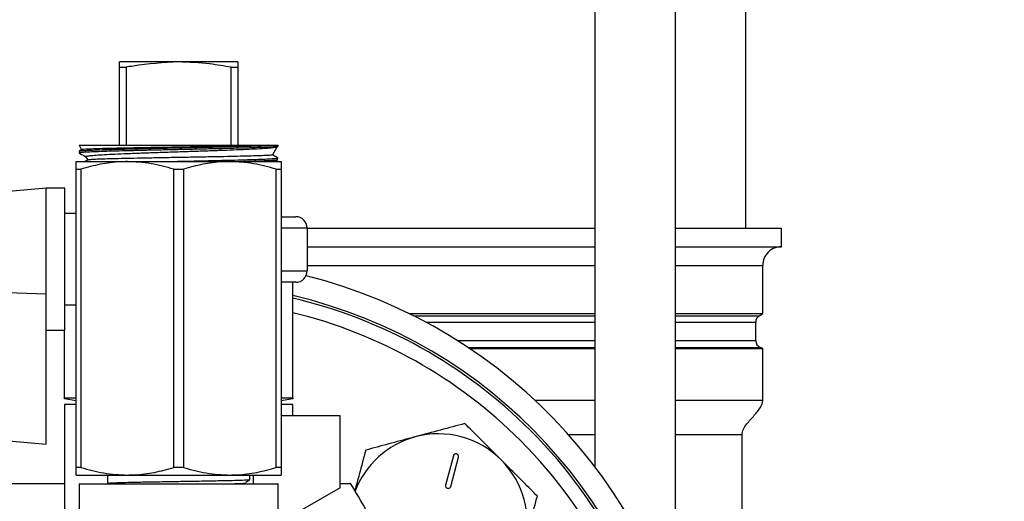
# Model space of a CAD drawing. Extents: x 0 to 16.5, y 0 to 11.7.
# Drawn here: x 9.8 to 10.4, y 6.6 to 6.8 of the extents above; entities that cross this region are included whole.
import ezdxf

# ---------------------------------------------------------------- set-up
doc = ezdxf.new("R2010")
doc.units = 0
doc.linetypes.add('SLD-SOLID', pattern=[0])
doc.layers.get('0').update_dxf_attribs({"linetype": 'CONTINUOUS'})
doc.layers.add('BRAND_TABLE', color=5, linetype='SLD-SOLID')
doc.styles.add('SLDTEXTSTYLE14', font='TXT', dxfattribs={"width": 0.75})
doc.dimstyles.new('SLDDIMSTYLE0', dxfattribs={"dimtxt": 0.1377952755905512, "dimasz": 0.13, "dimexe": 0, "dimexo": 0.0625, "dimgap": 0.0344488188976378, "dimtad": 1, "dimlfac": 10, "dimrnd": 1e-09, "dimzin": 12, "dimtxsty": 'SLDTEXTSTYLE14', "dimsah": 1, "dimcen": 0.09, "dimazin": 3, "dimtfac": 1, "dimtofl": 0, "dimtmove": 0, "dimatfit": 3, "dimtolj": 1, "dimtzin": 12})
doc.dimstyles.new('SLDDIMSTYLE1', dxfattribs={"dimtxt": 0.1377952755905512, "dimasz": 0.13, "dimexe": 0, "dimexo": 0.0625, "dimgap": 0.0344488188976378, "dimtad": 1, "dimlfac": 10, "dimrnd": 1e-09, "dimzin": 12, "dimtxsty": 'SLDTEXTSTYLE14', "dimsah": 1, "dimcen": 0.09, "dimazin": 3, "dimtfac": 1, "dimtmove": 0, "dimatfit": 3, "dimtolj": 1, "dimtzin": 12})

# ---------------------------------------------------------------- blocks, each defined once
blk = doc.blocks.new('_D_2')
at = {"layer": 'BRAND_TABLE'}
for p, q in [((8.094369427721833, 6.437403004937576), (8.094369427721833, 6.687403004937576)), ((9.88923392467473, 6.437403004937576), (8.054999348981676, 6.437403004937576)), ((8.094369427721833, 5.662883030736519), (8.094369427721833, 6.437403004937576)), ((8.562462271101523, 5.662883030736519), (8.054999348981676, 5.662883030736519)), ((8.094369427721833, 5.662883030736519), (8.094369427721833, 5.412883030736519))]:
    blk.add_line(p, q, dxfattribs=at)
for points in [[(8.094369427721833, 6.437403004937576), (8.114369427721833, 6.567403004937576), (8.074369427721834, 6.567403004937576)], [(8.094369427721833, 5.662883030736519), (8.074369427721834, 5.532883030736519), (8.114369427721833, 5.532883030736519)]]:
    blk.add_solid(points, dxfattribs=at)
at = {"layer": 'BRAND_TABLE', "insert": (7.916741990139985, 5.847229276253782), "char_height": 0.1377952755905512, "attachment_point": 1, "rotation": 90, "style": 'SLDTEXTSTYLE14'}
blk.add_mtext('7.75', dxfattribs=at)
blk = doc.blocks.new('_D_4')
at = {"layer": 'BRAND_TABLE', "color": 1}
for p, q in [((10.25497408213586, 9.546787991366449), (11.05852526322749, 9.546787991366461)), ((11.01915518448733, 9.546787991366461), (11.01915518448738, 5.662883030736323)), ((10.66482447582593, 5.662883030736317), (11.05852526322754, 5.662883030736323))]:
    blk.add_line(p, q, dxfattribs=at)
for points in [[(11.01915518448733, 9.546787991366461), (10.99915518448733, 9.41678799136646), (11.03915518448733, 9.41678799136646)], [(11.01915518448738, 5.662883030736323), (11.03915518448738, 5.792883030736323), (10.99915518448738, 5.792883030736323)]]:
    blk.add_solid(points, dxfattribs=at)
at = {"layer": 'BRAND_TABLE', "color": 1, "insert": (10.84152774690552, 7.413144014472347), "char_height": 0.1377952755905512, "attachment_point": 1, "rotation": 90.00000000000117, "style": 'SLDTEXTSTYLE14'}
blk.add_mtext('38.84', dxfattribs=at)

msp = doc.modelspace()

# ---------------------------------------------------------------- linework, layer by layer
at = {"color": 7, "linetype": 'SLD-SOLID'}
for p, q in [((10.14815021037074, 7.551796416563254), (10.14815021037075, 6.6039851615545)), ((10.19066989541012, 6.522676800109153), (10.19066989541011, 7.551796416563254)), ((10.22781660181328, 6.729812164594796), (10.22781660181326, 7.502977518925505)), ((9.928604003429708, 6.817483437895405), (9.897354003429214, 6.817483437895389)), ((9.959854003429216, 6.817483437895389), (9.928604003429708, 6.817483437895405)), ((9.897354003429651, 6.814671244394257), (9.900925432001134, 6.814671244394257)), ((9.897354003429651, 6.773483437895406), (9.897354003429651, 6.814671244394257)), ((9.900925432001134, 6.814671244394257), (9.900925432001134, 6.773483437895406)), ((9.956282574858278, 6.773483437895406), (9.956282574858283, 6.814671244394257)), ((9.956282574858283, 6.814671244394257), (9.959854003429651, 6.814671244394257)), ((9.959854003429651, 6.814671244394257), (9.959854003429651, 6.773483437895406)), ((9.876104003429214, 6.773483437895389), (9.87744812529572, 6.77115535053104)), ((9.876104003429214, 6.773483437895389), (9.976070204935139, 6.773483437895406)), ((9.876199731115879, 6.770408846596251), (9.876230794549363, 6.769411148170207)), ((9.877613101187201, 6.771250685283019), (9.876209138674092, 6.770439376328873)), ((9.876292718655593, 6.770411741771966), (9.876214207141405, 6.770439113437195)), ((9.976070204935139, 6.773483437895406), (9.981104003429216, 6.773483437895389)), ((9.978142162337281, 6.768353378640216), (9.98063311502731, 6.772667835258592)), ((9.980530937585732, 6.772641257699839), (9.981078305772787, 6.772957522053635)), ((9.981088370993454, 6.772981353778936), (9.981104003429216, 6.773483437895406)), ((9.87454484504866, 6.764883319898199), (9.901574424239675, 6.764883319898199)), ((9.880914306961024, 6.765886904178405), (9.879177760411277, 6.764883319898199)), ((9.879591873403857, 6.767442269889113), (9.880640513658957, 6.765625971688421)), ((9.901574424239675, 6.764883319898199), (9.955633582620225, 6.764883319898199)), ((9.955633582620225, 6.764883319898199), (9.982663161809764, 6.764883319898199)), ((9.979241227284794, 6.764883319898199), (9.980886644547708, 6.765834082116214)), ((9.98086598024901, 6.765838585874372), (9.9808970478732, 6.766836418897912)), ((9.874544845049106, 6.760862384925474), (9.877056728951901, 6.760862384925474)), ((9.874544845049106, 6.603549924162262), (9.874544845049106, 6.760862384925474)), ((9.877056728951901, 6.760862384925474), (9.877056728951901, 6.603549924162262)), ((9.92609211952745, 6.760862384925474), (9.9311158873329, 6.760862384925474)), ((9.92609211952745, 6.603549924162262), (9.92609211952745, 6.760862384925474)), ((9.9311158873329, 6.760862384925474), (9.931115887332895, 6.603549924162262)), ((9.98015127790756, 6.603549924162262), (9.98015127790756, 6.760862384925474)), ((9.98015127790756, 6.760862384925474), (9.982663161810216, 6.760862384925474)), ((9.982663161810216, 6.760862384925474), (9.982663161810216, 6.603549924162262)), ((9.8587968135526, 6.750841560667897), (9.824137584417013, 6.747809271031986)), ((9.868639333237635, 6.750841560667897), (9.8587968135526, 6.750841560667897)), ((9.858796813553115, 6.695215912333197), (9.8587968135526, 6.750841560667897)), ((9.868639333238226, 6.713439985864748), (9.868639333237638, 6.750841560667896)), ((9.87454484504866, 6.737480605509654), (9.868639333237638, 6.737480605509654)), ((9.982663161810217, 6.73584050493754), (9.99038525342231, 6.73584050493754)), ((9.99638525342231, 6.729840504937539), (9.982663161810217, 6.729840504937539)), ((9.99638525342231, 6.729840504937539), (9.99638525342231, 6.707209476229421)), ((9.996385253422302, 6.729812164594793), (10.14815021037074, 6.729812164594795)), ((10.19066989541011, 6.729812164594795), (10.24663992831704, 6.729812164594796)), ((10.24663992831703, 6.719969644909757), (10.24663992831703, 6.729812164594796)), ((9.996385253422302, 6.719969644909754), (10.14815021037074, 6.719969644909756)), ((10.19066989541011, 6.719969644909756), (10.24663992831703, 6.719969644909757)), ((9.868639333237638, 6.676038411061599), (9.868639333238226, 6.713439985864748)), ((9.982663161810217, 6.707209476229421), (9.99638525342231, 6.707209476229421)), ((9.996385253422302, 6.710127125224714), (10.14815021037074, 6.710127125224716)), ((10.19066989541011, 6.710127125224716), (10.236797408632, 6.710127125224718)), ((10.23679740863199, 6.684729388794803), (10.23679740863199, 6.710127125224718)), ((9.990385253422305, 6.701209476229421), (9.982663161810217, 6.701209476229421)), ((9.988885253414743, 6.640334298454574), (9.988885253415877, 6.701209476229415)), ((9.817821339119227, 6.69653233648407), (9.858796813553115, 6.695215912333182)), ((9.858796813552827, 6.615842991479756), (9.858796813553115, 6.695215912333197)), ((9.868639333237638, 6.689399366219843), (9.87454484504866, 6.689399366219843)), ((10.05017625248404, 6.684729388794801), (10.14815021037074, 6.684729388794802)), ((10.0526284570656, 6.683508849630808), (10.14815021037074, 6.683508849630809)), ((10.05899789891994, 6.6801942401795), (10.14815021037074, 6.680194240179501)), ((10.19066989541011, 6.684729388794803), (10.23679740863199, 6.684729388794803)), ((10.19066989541011, 6.683508849630809), (10.23489312162985, 6.683508849630811)), ((10.19066989541011, 6.680194240179501), (10.23308058902878, 6.680194240179502)), ((10.23308058902877, 6.670426369671185), (10.23308058902877, 6.680194240179502)), ((10.23489312162986, 6.683508849630831), (10.23679740863201, 6.684729388794822)), ((9.8587968135526, 6.676038411061598), (9.868639333237635, 6.676038411061598)), ((9.868322753414743, 6.640334298454565), (9.868322753415407, 6.676038411061598)), ((10.0757442881192, 6.670426369671183), (10.14815021037074, 6.670426369671184)), ((10.19066989541011, 6.670426369671185), (10.23308058902878, 6.670426369671185)), ((10.08130039292851, 6.666823937992801), (10.14815021037074, 6.666823937992802)), ((10.08220274614859, 6.66622078861056), (10.14815021037074, 6.666220788610561)), ((10.19066989541011, 6.666823937992803), (10.2354293535327, 6.666823937992803)), ((10.19066989541011, 6.666220788610561), (10.236797408632, 6.666220788610562)), ((10.23679740863202, 6.666220788610548), (10.23542935353272, 6.66682393799279)), ((10.23679740863199, 6.638954826335408), (10.23679740863199, 6.666220788610562)), ((9.868322753414734, 6.639739359771181), (9.868322753414743, 6.640334298454565)), ((9.868322753414743, 6.640334298454565), (9.874544845049103, 6.640334298454565)), ((9.874544845049103, 6.638642237139596), (9.868322753414732, 6.639739359771181)), ((9.982663161810214, 6.640334298454572), (9.988885253414743, 6.640334298454574)), ((9.988885253414688, 6.639739359771171), (9.982663161810214, 6.638642237144868)), ((9.988885253414743, 6.640334298454574), (9.988885253414734, 6.63973935977119)), ((10.11655882560439, 6.638954826335407), (10.14815021037074, 6.638954826335407)), ((10.19066989541011, 6.638954826335408), (10.236797408632, 6.638954826335408)), ((9.868322753413587, 6.636739359771141), (9.868322753413587, 6.540094020124617)), ((9.8745448450491, 6.636739359771181), (9.868322753413587, 6.636739359771181)), ((9.988885253413589, 6.636739359771181), (9.982663161810216, 6.636739359771181)), ((9.988885253413587, 6.630767451666812), (9.988885253413587, 6.636739359771141)), ((10.01388525341431, 6.630767451666808), (9.982663161810214, 6.630767451666813)), ((10.01388525341431, 6.592852432354388), (10.01388525341431, 6.630767451666808)), ((9.818556568975152, 6.61936355669781), (9.858796813552827, 6.615842991479756)), ((10.13415450948939, 6.620976263733367), (10.14815021037074, 6.620976263733367)), ((10.19066989541011, 6.620976263733368), (10.22584809787628, 6.620976263733368)), ((10.22584809787627, 6.476778004937569), (10.22584809787627, 6.620976263733368)), ((10.07358935896856, 6.60963279336726), (10.06946443043724, 6.594238350510776)), ((10.07218109682368, 6.59351042194643), (10.07630602535499, 6.608904864802909)), ((9.877056728951901, 6.603549924162262), (9.874544845049106, 6.603549924162262)), ((9.931115887332895, 6.603549924162262), (9.92609211952745, 6.603549924162262)), ((9.982663161810216, 6.603549924162262), (9.98015127790756, 6.603549924162262)), ((9.87454484504866, 6.599528989189538), (9.901574424239676, 6.599528989189538)), ((9.891104003429215, 6.599528989189531), (9.891104003429215, 6.595022605551182)), ((9.901574424239676, 6.599528989189538), (9.95563358262023, 6.599528989189538)), ((9.95563358262023, 6.599528989189538), (9.98266316180977, 6.599528989189538)), ((9.966104003429216, 6.596991109488191), (9.966104003429216, 6.599528989189531)), ((9.967902085993913, 6.599528989189522), (9.967902085993913, 6.594883319898183)), ((9.876104003429214, 6.594883319898199), (9.876104003429214, 6.505301463242939)), ((9.876104003429214, 6.594883319898199), (9.981104003429216, 6.594883319898199)), ((9.981104003429216, 6.505249020249279), (9.981104003429216, 6.594883319898199)), ((10.01388525341431, 6.592852432354388), (9.981104003429211, 6.573926168851118)), ((10.01953667080615, 6.594903004937569), (10.0138852534143, 6.594903004937567))]:
    msp.add_line(p, q, dxfattribs=at)
for centre, radius, start, end in [((9.99038525342231, 6.729840504937539), 0.006000000000001116, 0, 90), ((10.24663992831703, 6.710127125224718), 0.009842519685038909, 89.99999999978284, 180), ((9.99038525342231, 6.707209476229421), 0.006000000000000227, 269.9999999999499, 0), ((9.928604003395643, 6.43740300493757), 0.2755905511811017, 8.214244444762436, 75.88293522249819), ((9.928604003395643, 6.43740300493757), 0.2637795275590551, 8.584762747227053, 76.78952153680501), ((9.928604003396993, 6.437403004937568), 0.2625000000000003, 44.99999999999986, 76.72395382256416), ((9.928604003397112, 6.437403004937569), 0.2549999999999987, 45, 76.32601107367526), ((10.23701759690278, 6.680194240179502), 0.003937007874015369, 122.6575510817172, 180), ((10.23701759690278, 6.670426369671185), 0.003937007874016286, 180, 246.2082331833915), ((9.928604003396993, 6.437403004937568), 0.2624999999999995, 8.626926558679, 44.99999999999986), ((10.06560594225261, 6.574404943792469), 0.04687499999999371, 105.0000000000033, 159.6751815130182), ((10.06560594225261, 6.574404943792469), 0.04687499999999371, 45.0000000000023, 105.0000000000033), ((9.928604003397112, 6.437403004937569), 0.2549999999999993, 8.88268213828314, 45), ((10.07494769216177, 6.609268829085084), 0.001406249999999705, 345.0000000000081, 164.9999999999724), ((10.06560594225261, 6.574404943792469), 0.04687499999999136, 344.9999999999956, 45.0000000000023), ((10.07082276363046, 6.593874386228602), 0.001406250000002677, 165.0000000000797, 345.000000000148)]:
    msp.add_arc(centre, radius, start, end, dxfattribs=at)
for points, knots in [([(9.897354003429651, 6.814671244394257), (9.897354003429632, 6.814888617249977), (9.897354003429488, 6.816497229834715), (9.897354003429342, 6.817026064767787), (9.897354003429214, 6.817483437895389)], [0, 0, 0, 0, 0.1351306447447699, 1, 1, 1, 1]), ([(9.928604003429708, 6.817483437895406), (9.920578421905061, 6.817026064767806), (9.91129889144654, 6.816497229834729), (9.902160331498976, 6.814888617249992), (9.900925432001134, 6.814671244394257)], [0, 0, 0, 0, 0.864869355245809, 1, 1, 1, 1]), ([(9.956282574858283, 6.814671244394257), (9.95254626005495, 6.815311778105981), (9.943389391737746, 6.816881582354209), (9.934101888410728, 6.817259640422405), (9.928604003429708, 6.817483437895405)], [0, 0, 0, 0, 0.4080341306549938, 0.9999999999999999, 0.9999999999999999, 0.9999999999999999, 0.9999999999999999]), ([(9.959854003429216, 6.817483437895389), (9.959854003429342, 6.817026064767796), (9.959854003429488, 6.816497229834728), (9.95985400342963, 6.814888617249992), (9.959854003429651, 6.814671244394257)], [0, 0, 0, 0, 0.8648693552457978, 1, 1, 1, 1]), ([(9.87622529207071, 6.769399444560218), (9.877005412766941, 6.768948638452542), (9.878178931651497, 6.768270500462886), (9.879352479699852, 6.767592300280564), (9.87974588766475, 6.767364947549765)], [0, 0, 0, 0, 0.6647704664098038, 1, 1, 1, 1]), ([(9.876301263315693, 6.770457204328122), (9.876494323566433, 6.770515921878891), (9.876906630045115, 6.770641321211489), (9.87933642343154, 6.770820492162229), (9.88313821221589, 6.771012668128713), (9.888226356315364, 6.771210418865358), (9.894504376752318, 6.771395526689282), (9.901693649364718, 6.771588284907769), (9.9097165107143, 6.771786148500417), (9.918203314988736, 6.77196921896703), (9.927064671413556, 6.772165796806347), (9.935892415901321, 6.772359620617277), (9.944592293228482, 6.77254494983127), (9.95277315788046, 6.772741634906555), (9.960308588243523, 6.772934322782981), (9.968959160652082, 6.773174934003404), (9.973277117291202, 6.773362263230398), (9.976070204935139, 6.773483437895406)], [0, 0, 0, 0, 0.05660822191555009, 0.1208945733400078, 0.1833801728952797, 0.2476764564118617, 0.3101825065707379, 0.3745004096384795, 0.4370216731014264, 0.5013558863556048, 0.5638842243715771, 0.6282246900131827, 0.6907702412389425, 0.7551283970951203, 0.8176945367635107, 0.882074976813252, 1, 1, 1, 1]), ([(9.980857080407997, 6.772936778392392), (9.980796975359091, 6.772897759291263), (9.980640481992262, 6.772796166652753), (9.978710207954528, 6.772632737602926), (9.975329104404167, 6.772433432365267), (9.970518840276439, 6.772246700028936), (9.964585300166016, 6.772057051496206), (9.957567236446438, 6.77185671610338), (9.949796126928701, 6.771673219659555), (9.941350278042016, 6.771479425762241), (9.932622560771248, 6.771282319721953), (9.923702284970275, 6.771097633696848), (9.915004184803049, 6.770903401368379), (9.906616835543792, 6.770706637619265), (9.898928786719154, 6.770523543097793), (9.892018269770446, 6.770325544959534), (9.886209902537585, 6.770133119840803), (9.881546317575419, 6.769947298537819), (9.878307149470576, 6.769749321977848), (9.876456883262346, 6.769574329959696), (9.876398264101178, 6.769463850175485), (9.876372644434324, 6.769415564679596)], [0, 0, 0, 0, 0.0334987798780573, 0.08721957544420184, 0.1424995502665462, 0.1962011014767483, 0.2514603958148169, 0.3051528260977212, 0.3604026343740823, 0.4140874297391216, 0.4693302553104888, 0.5229980742413114, 0.5782231159017982, 0.6318758064419939, 0.6870845205141676, 0.7407321735217977, 0.795936516632028, 0.8495701665394947, 0.9047603623739058, 0.9583752524141989, 1, 1, 1, 1]), ([(9.976070204935139, 6.773483437895406), (9.974293209526605, 6.77342328236863), (9.971092867571754, 6.773314943171332), (9.964543116179216, 6.773153849638182), (9.957586780350148, 6.773013839754681), (9.949718522149572, 6.772861382200085), (9.941356448530005, 6.772714628056606), (9.932574327319307, 6.772572235642495), (9.923797792971317, 6.772420370128843), (9.915106951228342, 6.772274158679347), (9.906909754712416, 6.772132043983343), (9.899282275641259, 6.771978547670238), (9.892576458580479, 6.771835312970574), (9.886865330293215, 6.771689736778146), (9.88239965195905, 6.771537974874357), (9.879305551769228, 6.771394832863577), (9.877691236348033, 6.771273003257842), (9.877665518861184, 6.771198392870879), (9.877657224636675, 6.771174330049198)], [0, 0, 0, 0, 0.07899169119227845, 0.1422628455839426, 0.207371756746988, 0.2705406356824557, 0.3355568863187251, 0.3984787072712928, 0.463243697214386, 0.5258853088364719, 0.590347897302455, 0.652851227991022, 0.7171751034269704, 0.7795324593422027, 0.8437195280627003, 0.9057587097986661, 0.9696059563097166, 1, 1, 1, 1]), ([(9.879676184693052, 6.767490947034625), (9.879630029243948, 6.767510810036014), (9.879360447512566, 6.767626824556706), (9.880234926849534, 6.767823688152194), (9.882343776366577, 6.768114710885523), (9.88586076499053, 6.768394825421615), (9.89060818765403, 6.768666083094076), (9.896418417624195, 6.768956047410677), (9.903232683134318, 6.769236672073144), (9.91075268572385, 6.769507881709537), (9.918875520899496, 6.769801057146276), (9.927251095914047, 6.770076080996837), (9.935779731272786, 6.770351235367323), (9.944102350837634, 6.770641784255205), (9.952116754362741, 6.770917074968622), (9.959463679330158, 6.771193744161961), (9.966047497312115, 6.77148628813889), (9.97154606592903, 6.771756873133165), (9.975939502137319, 6.772038186597181), (9.97889886596013, 6.772326793399678), (9.980407156826614, 6.772530744236828), (9.980434204572855, 6.772650721117973), (9.980440266190062, 6.772677608900815)], [0, 0, 0, 0, 0.01102166920698402, 0.06437464536209386, 0.1163850107515304, 0.1698780195343393, 0.2223038996702848, 0.2762201268734475, 0.3291173906401967, 0.3835426626870841, 0.4366525050750794, 0.4912871162429749, 0.5446692469155817, 0.5995642479158904, 0.6534846709462874, 0.7089574326697117, 0.763159476990462, 0.8189257871871047, 0.8733002674282644, 0.9292160455543733, 0.9841367471989247, 1, 1, 1, 1]), ([(9.978038409591122, 6.768413280316143), (9.977989970389023, 6.768376109288362), (9.977844272274066, 6.768264304212221), (9.975220727816238, 6.768102572703211), (9.970735322922, 6.767934704243319), (9.965714905927552, 6.767783334941647), (9.959613532300299, 6.767639646427641), (9.95269833234095, 6.767494580621966), (9.945048707682636, 6.767342225900506), (9.937027720532493, 6.767200733465597), (9.928708920409, 6.767052019637795), (9.92049618623894, 6.766902055342885), (9.912468777502763, 6.766759754567259), (9.90501125419248, 6.766610817081459), (9.898186032087235, 6.766461092952742), (9.892304123590646, 6.76632043149436), (9.887439177630965, 6.766168411314053), (9.883764717837819, 6.766021463998126), (9.881506643258628, 6.765879097918828), (9.880508216238148, 6.765774108474592), (9.880648388894848, 6.765722323847656), (9.880654267917022, 6.765720151933553)], [0, 0, 0, 0, 0.04195731486397085, 0.1262015355291009, 0.1803115950684204, 0.2359910141333539, 0.2901225696981408, 0.345831043691012, 0.3998016252198926, 0.4553415475177035, 0.5092148893564242, 0.5646688423851051, 0.6182640190407801, 0.6734253275673965, 0.7268144219751518, 0.7817545776358689, 0.8350511886585423, 0.8899073556578072, 0.9429802433590087, 0.9976085177988339, 0.9999999999999999, 0.9999999999999999, 0.9999999999999999, 0.9999999999999999]), ([(9.980897939606981, 6.766864710232269), (9.980149846448187, 6.767296940922644), (9.979246201519537, 6.767819045779201), (9.97834257150505, 6.76834119634474), (9.97818702230249, 6.768431078379183)], [0, 0, 0, 0, 0.827861846034435, 1, 1, 1, 1]), ([(9.874544845049106, 6.760862384925474), (9.874544845049103, 6.760950313006305), (9.874544845049027, 6.762209508674033), (9.874544845048879, 6.764277252810695), (9.874544845048733, 6.764680274957161), (9.87454484504866, 6.764883319898199)], [0, 0, 0, 0, 0.03591201094490377, 0.5142867690790521, 1, 1, 1, 1]), ([(9.901574424239675, 6.764883319898199), (9.900276353702083, 6.764860451958306), (9.895511750449659, 6.764776514562271), (9.887254841281202, 6.763714911976039), (9.880470143793868, 6.761817155559206), (9.877056728951901, 6.760862384925474)], [0, 0, 0, 0, 0.1568767951771952, 0.5758205481786827, 1, 1, 1, 1]), ([(9.92609211952745, 6.760862384925474), (9.922096106934296, 6.761993647643577), (9.914039658676328, 6.764274411115188), (9.90575159411267, 6.764679271154733), (9.901574424239675, 6.764883319898199)], [0, 0, 0, 0, 0.4960017696636003, 1, 1, 1, 1]), ([(9.92077707711668, 6.764883319898199), (9.922834881575834, 6.764928638055884), (9.927758999293008, 6.765037079818744), (9.935749589090966, 6.765215177567803), (9.94433624283645, 6.765398106955012), (9.952561305578495, 6.765595066837727), (9.960034775481978, 6.765788418240855), (9.96668351331025, 6.765973971515845), (9.972192523444988, 6.766170777405623), (9.97653063415899, 6.766363465067371), (9.979397924159708, 6.766548201953503), (9.980844528359357, 6.766715459776594), (9.98074134430509, 6.766810019301154), (9.980706047667066, 6.766842365707132)], [0, 0, 0, 0, 0.06931468356254054, 0.1658630196236939, 0.2652110214248764, 0.3617700026006763, 0.4611273851101375, 0.5577125863710014, 0.6570968359422329, 0.7537143967507126, 0.8531336644069191, 0.9497607656360672, 1, 1, 1, 1]), ([(9.955633582620225, 6.764883319898199), (9.954335512082658, 6.764860451958306), (9.94957090883032, 6.764776514562272), (9.941313999662004, 6.763714911976033), (9.934529302174804, 6.761817155559204), (9.9311158873329, 6.760862384925474)], [0, 0, 0, 0, 0.1568767951769768, 0.5758205481785816, 1, 1, 1, 1]), ([(9.98015127790756, 6.760862384925474), (9.976155265314478, 6.761993647643576), (9.968098817056656, 6.764274411115185), (9.959810752493148, 6.764679271154733), (9.955633582620225, 6.764883319898199)], [0, 0, 0, 0, 0.4960017696636115, 1, 1, 1, 1]), ([(9.98078939323649, 6.765840970418144), (9.980813953021851, 6.76583320679996), (9.981047702415474, 6.765759316046591), (9.980074779968287, 6.76563082916817), (9.977779696171776, 6.765435241277158), (9.973944415879883, 6.765239402943131), (9.969138440450804, 6.76506279246479), (9.965137542170382, 6.764940891408417), (9.963247995327322, 6.764883319898199)], [0, 0, 0, 0, 0.02381431638205727, 0.2266543429561793, 0.423765715326697, 0.6265973993180675, 0.8236491767955891, 0.9999999999999999, 0.9999999999999999, 0.9999999999999999, 0.9999999999999999]), ([(9.982663161809764, 6.764883319898199), (9.982663161809848, 6.764652633449895), (9.98266316181, 6.764222301297343), (9.982663161810148, 6.761927172938317), (9.982663161810216, 6.760862384925474)], [0, 0, 0, 0, 0.5360660293115802, 1, 1, 1, 1]), ([(10.22584809787628, 6.620976263733368), (10.22602877264694, 6.621909183630962), (10.22642505260964, 6.623955387762585), (10.22891846849702, 6.627261598320126), (10.23224781736241, 6.630931390442862), (10.23518234586244, 6.634386366991851), (10.23659565294528, 6.637180390047045), (10.23673248238287, 6.63838380157575), (10.236797408632, 6.638954826335417)], [0, 0, 0, 0, 0.1315709309855319, 0.288578883651531, 0.5675589279036327, 0.8315435849759214, 0.9200665926750589, 1, 1, 1, 1]), ([(10.07961493400517, 6.626687212776071), (10.07536949884096, 6.625549651852297), (10.06680078973309, 6.623253673166654), (10.05794295133699, 6.620880222521735), (10.05347379951343, 6.619682716899762)], [0, 0, 0, 0, 0.4954579634769779, 0.9999999999999999, 0.9999999999999999, 0.9999999999999999, 0.9999999999999999]), ([(10.09875157262072, 6.607550574160582), (10.09616441215136, 6.610137734629933), (10.09094968569855, 6.615352461082732), (10.08457775784242, 6.621724388938858), (10.08083050988096, 6.625471636900297), (10.07961493400517, 6.626687212776071)], [0, 0, 0, 0, 0.3994784487721117, 0.8051958348987319, 0.9999999999999999, 0.9999999999999999, 0.9999999999999999, 0.9999999999999999]), ([(10.05347379951343, 6.619682716899762), (10.05285409672551, 6.619516668038192), (10.04816167217359, 6.618259336668959), (10.03931441624596, 6.615888721587918), (10.03135090590237, 6.613754905422447), (10.02733266502157, 6.612678221023447)], [0, 0, 0, 0, 0.07009835807906947, 0.5307887311651206, 1, 1, 1, 1]), ([(10.02733266502157, 6.612678221023447), (10.02619650302939, 6.608438006742961), (10.02431791205567, 6.601427009782288), (10.02237585476046, 6.594179153285319), (10.0216083435566, 6.591314762477147)], [0, 0, 0, 0, 0.6047947680296585, 1, 1, 1, 1]), ([(10.11788821123616, 6.58841393554509), (10.11545566079258, 6.590846485988672), (10.11056636452624, 6.595735782255013), (10.10412915168314, 6.60217299509819), (10.10017030597581, 6.606131840805496), (10.09875157262072, 6.607550574160582)], [0, 0, 0, 0, 0.3884953052117334, 0.7808547815625482, 1, 1, 1, 1]), ([(9.87454484504866, 6.599528989189538), (9.874544845048742, 6.599759675637886), (9.874544845048893, 6.60019000779048), (9.874544845049039, 6.60248513614953), (9.874544845049106, 6.603549924162262)], [0, 0, 0, 0, 0.536066029364242, 0.9999999999999999, 0.9999999999999999, 0.9999999999999999, 0.9999999999999999]), ([(9.877056728951901, 6.603549924162262), (9.881052741545053, 6.60241866144416), (9.88910918980302, 6.600137897972549), (9.897397254366679, 6.599733037933003), (9.901574424239676, 6.599528989189538)], [0, 0, 0, 0, 0.4960017696636048, 1, 1, 1, 1]), ([(9.901574424239676, 6.599528989189538), (9.902872494777268, 6.59955185712943), (9.907637098029692, 6.599635794525464), (9.915894007198148, 6.600697397111701), (9.922678704685483, 6.602595153528531), (9.92609211952745, 6.603549924162262)], [0, 0, 0, 0, 0.156876795177187, 0.5758205481786824, 0.9999999999999999, 0.9999999999999999, 0.9999999999999999, 0.9999999999999999]), ([(9.931115887332895, 6.603549924162262), (9.935111899925976, 6.60241866144416), (9.943168348183791, 6.600137897972552), (9.951456412747303, 6.599733037933004), (9.95563358262023, 6.599528989189538)], [0, 0, 0, 0, 0.4960017696636126, 1, 1, 1, 1]), ([(9.95563358262023, 6.599528989189538), (9.956931653157799, 6.59955185712943), (9.961696256410155, 6.599635794525465), (9.969953165578426, 6.600697397111698), (9.976737863065646, 6.60259515352853), (9.98015127790756, 6.603549924162262)], [0, 0, 0, 0, 0.1568767951765935, 0.5758205481783788, 1, 1, 1, 1]), ([(9.982663161810216, 6.603549924162262), (9.98266316181021, 6.603461996081194), (9.982663161810137, 6.602202800413372), (9.982663161809988, 6.600135056276935), (9.982663161809844, 6.59973203413054), (9.98266316180977, 6.599528989189538)], [0, 0, 0, 0, 0.03591201104298878, 0.514286769129011, 1, 1, 1, 1]), ([(9.965968502093418, 6.596973821433426), (9.96574051834137, 6.596926395272027), (9.96525271899845, 6.596824921153103), (9.961415271652838, 6.596659151230733), (9.95543211056095, 6.596498993635366), (9.9475689884676, 6.596338786033201), (9.938421629130136, 6.596167056932457), (9.928603645792942, 6.596006859609442), (9.918788498799486, 6.595846660808985), (9.909632485832786, 6.59567493619189), (9.901800565180944, 6.59551471236219), (9.895700694343883, 6.595354615371615), (9.892161935929071, 6.595182505831415), (9.890682972991218, 6.595076330103472), (9.89110401306852, 6.59502260616616), (9.891104017888166, 6.595022605551182)], [0, 0, 0, 0, 0.07462860410288212, 0.1596770985542422, 0.243273735861288, 0.3268703731685395, 0.4119188676199005, 0.4955155049270277, 0.5791121422341793, 0.6641606366855025, 0.7477572739926333, 0.8313539112998075, 0.9164024057512583, 0.9999990430585866, 1, 1, 1, 1]), ([(9.96409240003864, 6.595820999088464), (9.964425267736198, 6.596013261723088), (9.965091008799073, 6.596397790266002), (9.96575675487567, 6.596782308774644), (9.96608963074787, 6.596974569665756)], [0, 0, 0, 0, 0.4999957432731995, 1, 1, 1, 1]), ([(9.868322753413587, 6.594903004937561), (9.863901972903292, 6.594903004937561), (9.853550210058266, 6.594903004937561), (9.84345520847442, 6.594903004937561), (9.837671336011415, 6.594903004937561)], [0, 0, 0, 0, 0.4270558142101436, 1, 1, 1, 1]), ([(9.954753181646684, 6.594883319898199), (9.95637418871775, 6.594926588079454), (9.960021116515165, 6.595023932462323), (9.963373981653833, 6.595185326290523), (9.963864446803935, 6.59529239465828), (9.964107563227701, 6.595345466887085)], [0, 0, 0, 0, 0.2875051910980327, 0.6468267116353275, 1, 1, 1, 1]), ([(10.06500300450505, 6.51615300493757), (10.06392479194755, 6.518020523868524), (10.05930246464865, 6.52602662959942), (10.05114238021939, 6.540160310424937), (10.04053761842567, 6.55852829665374), (10.02998022973244, 6.57681423026554), (10.02301808144915, 6.588873024821927), (10.01953667080615, 6.594903004937569)], [0, 0, 0, 0, 0.07008231915868565, 0.3004448564085274, 0.5308433266891736, 0.7653989876055617, 1, 1, 1, 1]), ([(10.1108837153599, 6.562272801053286), (10.11104976422148, 6.56289250384121), (10.11230709559075, 6.567584928393122), (10.11467771067171, 6.576432184320764), (10.11681152683717, 6.584395694664306), (10.11788821123616, 6.58841393554509)], [0, 0, 0, 0, 0.07009835807977012, 0.5307887311654051, 1, 1, 1, 1])]:
    msp.add_open_spline(points, degree=3, knots=knots, dxfattribs=at)

# ---------------------------------------------------------------- dimensions: what is measured, and where the dimension line sits
at = {"layer": 'BRAND_TABLE', "color": 1}
dim = msp.add_linear_dim(base=(11.01915518448739, 5.662883030736323), p1=(10.2156040033957, 9.546787991366449), p2=(10.62545439708577, 5.662883030736317), angle=90.0000000000002, dimstyle='SLDDIMSTYLE0', dxfattribs=at)
dim.commit()
dim.dimension.update_dxf_attribs({"geometry": '_D_4', "text_midpoint": (11.01915518448736, 7.642228669733533), "dimtype": 160})
at = {"layer": 'BRAND_TABLE'}
dim = msp.add_linear_dim(base=(8.09436942772183, 6.437403004937576), p1=(8.60183234984168, 5.662883030736519), p2=(9.928604003414888, 6.437403004937576), angle=90.0000000000002, dimstyle='SLDDIMSTYLE1', dxfattribs=at)
dim.commit()
dim.dimension.update_dxf_attribs({"geometry": '_D_2', "text_midpoint": (8.09436942772183, 6.025406226271786), "dimtype": 160})

doc.saveas('drawing.dxf')
